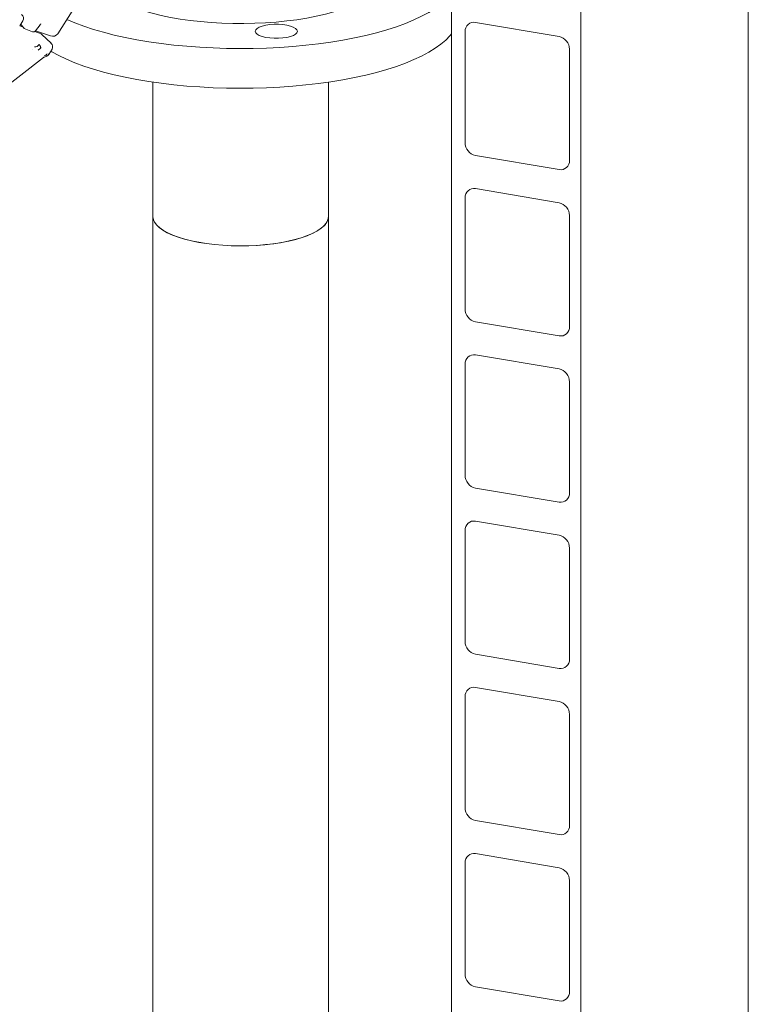
# Model space of a CAD drawing. Units: millimetres. Extents: x 132 to 8574, y 86 to 11948.
# Drawn here: x 6369 to 6680, y 7577 to 7998 of the extents above; entities that cross this region are included whole.
import ezdxf

# ---------------------------------------------------------------- set-up
doc = ezdxf.new("R2010")
doc.units = ezdxf.units.MM
doc.header["$LTSCALE"] = 29
doc.linetypes.add('SLD-Solid', pattern=[0])

msp = doc.modelspace()

# ---------------------------------------------------------------- linework, layer by layer
at = {"color": 7, "linetype": 'SLD-Solid', "lineweight": 0}
for p, q in [((6608.5479943, 5580.3291105), (6608.5479943, 9212.8751713)), ((6553.2438029, 5589.6710253), (6553.2438029, 9187.7842348)), ((6680.0416412, 5680.0767116), (6680.0416412, 8358.6839282)), ((6385.0412819, 7991.6810387), (6391.1965359, 8001.3611221)), ((6368.8551425, 7995.1052222), (6370.2021544, 7997.2235817)), ((6369.5021461, 7994.8293436), (6370.2726532, 7994.5846286)), ((6370.6921185, 7993.9424737), (6370.7316598, 7993.9162212)), ((6370.7271726, 7993.90577), (6374.3095702, 7992.5854114)), ((6377.9672276, 7991.6744157), (6375.2154889, 7992.6886139)), ((6375.5011331, 7992.9241155), (6381.9823606, 7990.8658006)), ((6375.594133, 7993.0243003), (6377.5006262, 7995.5616271)), ((6559.0418121, 7992.6189587), (6559.0418121, 7945.1956619)), ((6599.1819368, 7990.5525785), (6563.5018451, 7996.5796173)), ((6382.2165628, 7987.6738501), (6378.3202742, 7991.4522397)), ((6374.3771874, 7984.9229822), (6374.3721485, 7984.9223599)), ((6381.1866905, 7982.8885512), (6382.6353322, 7985.166803)), ((6603.6419698, 7937.6618589), (6603.6419698, 7985.0851557)), ((6332.8355502, 7945.6046981), (6378.9333633, 7981.6234982)), ((6379.0011923, 7981.6835595), (6379.3194815, 7981.775304)), ((6380.3950019, 7982.1769505), (6380.0500894, 7982.041612)), ((6380.2862836, 7982.1203612), (6380.4302353, 7982.2035765)), ((6381.0815604, 7982.7373625), (6381.1865193, 7982.8882783)), ((6425.676174, 7971.0650993), (6425.676174, 7913.6377142)), ((6500.6761748, 7913.6377112), (6500.6761748, 7971.0650963)), ((6563.5018451, 7939.7282391), (6599.1819368, 7933.7012003)), ((6599.1819368, 7919.5590781), (6563.5018451, 7925.586117)), ((6559.0418121, 7921.6255707), (6559.0418121, 7874.2021615)), ((6425.676174, 7913.6377142), (6425.676174, 6185.4687931)), ((6500.6761748, 6185.4687901), (6500.6761748, 7913.6377112)), ((6603.6419698, 7866.6683586), (6603.6419698, 7914.0917678)), ((6563.5018451, 7868.7348512), (6599.1819368, 7862.7078123)), ((6599.1819368, 7848.5655778), (6563.5018451, 7854.5926167)), ((6559.0418121, 7850.6320704), (6559.0418121, 7803.2086612)), ((6603.6419698, 7795.6748583), (6603.6419698, 7843.0982674)), ((6563.5018451, 7797.7413509), (6599.1819368, 7791.714312)), ((6599.1819368, 7777.5720775), (6563.5018451, 7783.5991163)), ((6559.0418121, 7779.6383453), (6559.0418121, 7732.2151609)), ((6603.6419698, 7724.6813579), (6603.6419698, 7772.1045423)), ((6563.5018451, 7726.7476257), (6599.1819368, 7720.7205869)), ((6599.1819368, 7706.5785771), (6563.5018451, 7712.605616)), ((6559.0418121, 7708.6448449), (6559.0418121, 7661.2216605)), ((6603.6419698, 7653.6878576), (6603.6419698, 7701.111042)), ((6563.5018451, 7655.7541254), (6599.1819368, 7649.7270865)), ((6599.1819368, 7635.5850768), (6563.5018451, 7641.6121157)), ((6559.0418121, 7637.6513446), (6559.0418121, 7590.2281602)), ((6603.6419698, 7582.6943573), (6603.6419698, 7630.1175416)), ((6563.5018451, 7584.7606251), (6599.1819368, 7578.7335862))]:
    msp.add_line(p, q, dxfattribs=at)
at = {"color": 7, "linetype": 'SLD-Solid', "lineweight": 0, "flags": 128}
for points in [[(6519.379296, 8008.5002141), (6517.3993175, 8007.0892996), (6515.1011507, 8005.7330504), (6512.4982667, 8004.4394266), (6509.6059474, 8003.2160046), (6506.4411635, 8002.0699831), (6503.0224636, 8001.0080691), (6499.3699204, 8000.0365131), (6495.5049975, 7999.161003), (6491.4503456, 7998.3866828), (6487.2297882, 7997.7180891), (6482.8680666, 7997.1591552), (6478.3907769, 7996.7131607), (6473.8242132, 7996.3827099), (6469.1951425, 7996.1697585), (6464.5307842, 7996.0755463), (6459.8584632, 7996.1006297), (6455.2055869, 7996.2448634), (6450.599506, 7996.5073933), (6446.067229, 7996.8866854), (6441.6353375, 7997.3805112), (6437.3298887, 7997.9859718), (6433.1760897, 7998.6995224), (6429.1983526, 7999.5169646), (6425.4200156, 8000.4335069), (6421.863249, 8001.4437673), (6418.5489195, 8002.5418194), (6415.4964644, 8003.7212208), (6412.7238383, 8004.9750476), (6410.2472614, 8006.2959513), (6408.0812923, 8007.6761647), (6406.2386555, 8009.1075963), (6404.7301656, 8010.5818464), (6403.5646355, 8012.0902631), (6402.7489408, 8013.6239925), (6402.287862, 8015.1740332), (6402.2296042, 8015.5531688)], [(6553.2437764, 8008.6806832), (6552.5244921, 8007.8023344), (6550.7664791, 8005.9851979), (6548.6762089, 8004.2075725), (6546.2615886, 8002.476217), (6543.5318047, 8000.7976997), (6540.4972054, 7999.1783822), (6537.1693049, 7997.6243975), (6533.5607287, 7996.1416578), (6529.6851428, 7994.7357725), (6525.5572718, 7993.4120889), (6521.1927738, 7992.1756181), (6516.6081966, 7991.0310522), (6511.8209374, 7989.9827319), (6506.8491371, 7989.0346401), (6501.7117003, 7988.1903663), (6496.4280531, 7987.4531196), (6491.0182895, 7986.8256917), (6485.5028906, 7986.3104639), (6479.9028277, 7985.9093877), (6474.2393086, 7985.6239874), (6468.5337986, 7985.4553523), (6462.8079865, 7985.4041093), (6457.0835758, 7985.4704622), (6451.3822662, 7985.654152), (6445.7256727, 7985.9544951), (6440.1352952, 7986.3703332), (6434.6323448, 7986.9001012), (6429.2376315, 7987.5417893), (6423.9716809, 7988.2929585), (6418.8544424, 7989.1507655), (6413.9053383, 7990.1119507), (6409.1431108, 7991.1728705), (6404.5858606, 7992.3295022), (6400.2508654, 7993.5774538), (6396.1545866, 7994.9119952), (6392.3125093, 7996.3280593), (6388.8997482, 7997.7490727)], [(6368.8551425, 7995.1052222), (6368.8199897, 7995.0816232), (6368.7987055, 7995.0774959)], [(6377.5013421, 7995.557856), (6377.5908825, 7995.671824), (6377.7160331, 7995.7946752), (6377.8189663, 7995.8702447), (6377.8752983, 7995.8991954), (6377.8702692, 7995.8985208)], [(6469.6066199, 7992.1462245), (6469.4058456, 7992.7698124), (6469.5983803, 7993.3936932), (6470.1758672, 7993.9905885), (6471.1130353, 7994.5344232), (6472.3689291, 7995.0014248), (6473.8886731, 7995.3711857), (6475.6058398, 7995.6275371), (6477.4453533, 7995.7592841), (6479.3268795, 7995.7606612), (6481.1681304, 7995.6316174), (6482.8886429, 7995.3777858), (6484.4132533, 7995.0102649), (6485.6753015, 7994.5451081), (6486.6196596, 7994.0026505), (6487.2050167, 7993.406605)], [(6487.2050167, 7993.406605), (6487.405791, 7992.7830171), (6487.2132289, 7992.1591402), (6486.6357694, 7991.5622411), (6485.6986013, 7991.0184064), (6484.4427075, 7990.5514047), (6482.9229635, 7990.1816438), (6481.2057968, 7989.9252924), (6479.3662833, 7989.7935455), (6477.4847571, 7989.7921683), (6475.6435062, 7989.9212121), (6473.9229937, 7990.1750437), (6472.3983833, 7990.5425647), (6471.1363351, 7991.0077215), (6470.191977, 7991.550179), (6469.6066199, 7992.1462245)], [(6378.3231213, 7991.4492686), (6378.1570871, 7991.5807768), (6377.9628231, 7991.6758489)], [(6553.2437764, 7991.7100017), (6552.5244921, 7990.831653), (6550.7664791, 7989.0145165), (6548.6762089, 7987.2368911), (6546.2615886, 7985.5055356), (6543.5318047, 7983.8270182), (6540.4972054, 7982.2077007), (6537.1693049, 7980.6537161), (6533.5607287, 7979.1709764), (6529.6851428, 7977.7650911), (6525.5572718, 7976.4414074), (6521.1927738, 7975.2049367), (6516.6081966, 7974.0603708), (6511.8209374, 7973.0120505), (6506.8491371, 7972.0639586), (6501.7117003, 7971.2196848), (6496.4280531, 7970.4824381), (6491.0182895, 7969.8550102), (6485.5028906, 7969.3397825), (6479.9028277, 7968.9387062), (6474.2393086, 7968.6533059), (6468.5337986, 7968.4846709), (6462.8079865, 7968.4334278), (6457.0835758, 7968.4997807), (6451.3822662, 7968.6834706), (6445.7256727, 7968.9838137), (6440.1352952, 7969.3996517), (6434.6323448, 7969.9294198), (6429.2376315, 7970.5711079), (6423.9716809, 7971.322277), (6418.8544424, 7972.180084), (6413.9053383, 7973.1412693), (6409.1431108, 7974.2021891), (6404.5858606, 7975.3588207), (6400.2508654, 7976.6067724), (6396.1545866, 7977.9413138), (6392.3125093, 7979.3573779), (6388.7392604, 7980.849603), (6385.4483924, 7982.4123151), (6382.4523425, 7984.0395978), (6382.0639696, 7984.268132)], [(6377.8127948, 7985.7464855), (6377.7850819, 7985.7842149), (6377.7663549, 7985.8366743), (6377.7318852, 7985.9620504), (6377.6524902, 7986.2076298), (6377.6390503, 7986.2462877), (6377.6238312, 7986.2874434), (6377.5880047, 7986.3768961), (6377.4948603, 7986.5850655), (6377.0921814, 7987.1456585)], [(6380.4092397, 7982.2016021), (6380.4427803, 7982.2597776), (6380.4239925, 7982.4163176)], [(6380.4175125, 7982.1869328), (6380.7466868, 7982.3993276), (6381.081572, 7982.7373717)], [(6380.956377, 7983.0955065), (6381.0221188, 7983.0029159), (6381.0687225, 7982.9192311), (6381.0949909, 7982.8464437), (6381.1002672, 7982.7866348), (6381.084377, 7982.7411323), (6381.0815805, 7982.7374397)], [(6497.7272795, 7908.7789084), (6496.1321702, 7907.6734392), (6494.2196706, 7906.6254125), (6492.0081975, 7905.6449073), (6489.5190779, 7904.7413883), (6486.7762465, 7903.9235439), (6483.8061605, 7903.1992442), (6480.6373581, 7902.5754735), (6477.3004213, 7902.0582497), (6473.8274447, 7901.6525366), (6470.2519027, 7901.3622416), (6466.6082043, 7901.1901705), (6462.9314687, 7901.1379776), (6459.2570713, 7901.2061654), (6455.6204329, 7901.3940712), (6452.0565672, 7901.6998923), (6448.5997811, 7902.1206803), (6445.2833735, 7902.6523834), (6442.1392602, 7903.2898826), (6439.1977718, 7904.0270364), (6436.4871873, 7904.8567468), (6434.0336484, 7905.7710194), (6431.8607883, 7906.7610533), (6429.9894764, 7907.8173208), (6428.4377773, 7908.9296369), (6427.2206264, 7910.0872866), (6426.3497806, 7911.2791392), (6425.8335672, 7912.4937054), (6425.676174, 7913.6377142)], [(6425.676174, 7913.6377142), (6425.6786976, 7913.4927299), (6425.8957172, 7912.2870623), (6426.4608295, 7911.0940086), (6427.3687539, 7909.9247054), (6428.6109814, 7908.7900636), (6430.175936, 7907.7006927), (6432.0490052, 7906.6667448), (6434.2127258, 7905.6978835), (6436.6468492, 7904.8031558), (6439.3286636, 7903.9909148), (6442.2331278, 7903.2687468), (6445.3331549, 7902.6433882), (6448.5997811, 7902.1206803)], [(6448.5997811, 7902.1206803), (6452.0024721, 7901.7055048), (6455.5095132, 7901.4017339), (6459.088141, 7901.2122067), (6462.7049234, 7901.1386975), (6466.3261121, 7901.1818873), (6469.9178817, 7901.3413737), (6473.4467165, 7901.6156702), (6476.8796378, 7902.0022068), (6480.1846334, 7902.4973881), (6483.3308278, 7903.0965744), (6486.2888372, 7903.7941834), (6489.0310466, 7904.5837048), (6491.5318787, 7905.4577592), (6493.7679378, 7906.4081864), (6495.7183838, 7907.4261106), (6497.3649543, 7908.5020351), (6498.6923668, 7909.6259037), (6499.688132, 7910.7872354), (6500.3430112, 7911.9751779), (6500.6508689, 7913.1786477), (6500.6761748, 7913.6377112)]]:
    msp.add_lwpolyline(points, dxfattribs=at)
at = {"color": 7, "linetype": 'SLD-Solid', "lineweight": 0}
for centre, radius, start, end in [((6368.3513682, 7998.2142144), 2.0992134, 331.840565991, 53.536616598), ((6374.7330382, 8006.6599786), 12.9415898, 243.046913262, 250.379046472), ((6365.1343434, 7990.6757282), 6.4467427, 30.446133489, 50.751410646), ((6374.3993263, 7992.8446317), 0.2744567, 252.266491747, 288.2792257), ((6374.6672834, 7993.6369765), 1.1108436, 251.550771191, 326.375514717), ((6562.8327564, 7992.8415527), 3.7974737, 79.851903046, 183.360396042), ((6383.0388255, 7992.979896), 2.3582576, 243.363132757, 327.270269189), ((6598.0174238, 7985.0497903), 5.6246571, 0.360252904, 78.051222363), ((6375.2573445, 7988.1584735), 2.0958103, 264.31206514, 331.101660592), ((6375.6780229, 7987.094499), 2.5247557, 293.243431164, 327.729409759), ((6380.866178, 7986.1624792), 2.0300778, 330.620203555, 50.746838977), ((6376.6881877, 7990.6299178), 9.2310127, 286.314930359, 291.377030045), ((6378.2942669, 7984.5574324), 2.5246475, 293.242570545, 327.730248944), ((6564.6666568, 7945.231271), 5.6249574, 180.36271643, 258.048758836), ((6599.8508566, 7937.4394551), 3.7976312, 259.854917446, 3.357381642), ((6562.8327533, 7921.8480621), 3.7974647, 79.851831755, 183.358852827), ((6598.0174219, 7914.0562877), 5.6246597, 0.361421079, 78.051207999), ((6494.3044249, 7914.1805712), 6.3948334, 302.361079681, 355.130277231), ((6564.66636, 7874.2376416), 5.6246597, 180.361421079, 258.051207999), ((6599.8510285, 7866.4458672), 3.7974647, 259.851831755, 3.358852827), ((6562.8327533, 7850.8545618), 3.7974647, 79.851831755, 183.358852827), ((6598.0174219, 7843.0627874), 5.6246597, 0.361421079, 78.051207999), ((6564.66636, 7803.2441413), 5.6246597, 180.361421079, 258.051207999), ((6599.8510285, 7795.4523668), 3.7974647, 259.851831755, 3.358852827), ((6562.8327595, 7779.861042), 3.7974828, 79.851974371, 183.361939183), ((6598.0174258, 7772.0692916), 5.6246544, 0.359084784, 78.0512367), ((6564.6668308, 7732.2507988), 5.6251316, 180.362998405, 258.047323078), ((6599.8507577, 7724.4589593), 3.7977296, 259.856698263, 3.357215291), ((6562.8330242, 7708.8672435), 3.7977296, 79.856698263, 183.357215291), ((6598.0169511, 7701.0754041), 5.6251316, 0.362998405, 78.047323078), ((6564.6668308, 7661.2572984), 5.6251316, 180.362998405, 258.047323078), ((6599.8507577, 7653.465459), 3.7977296, 259.856698263, 3.357215291), ((6562.8330242, 7637.8737432), 3.7977296, 79.856698263, 183.357215291), ((6598.0169511, 7630.0819038), 5.6251316, 0.362998405, 78.047323078), ((6564.6668308, 7590.2637981), 5.6251316, 180.362998405, 258.047323078), ((6599.8507577, 7582.4719587), 3.7977296, 259.856698263, 3.357215291)]:
    msp.add_arc(centre, radius, start, end, dxfattribs=at)

doc.saveas('drawing.dxf')
